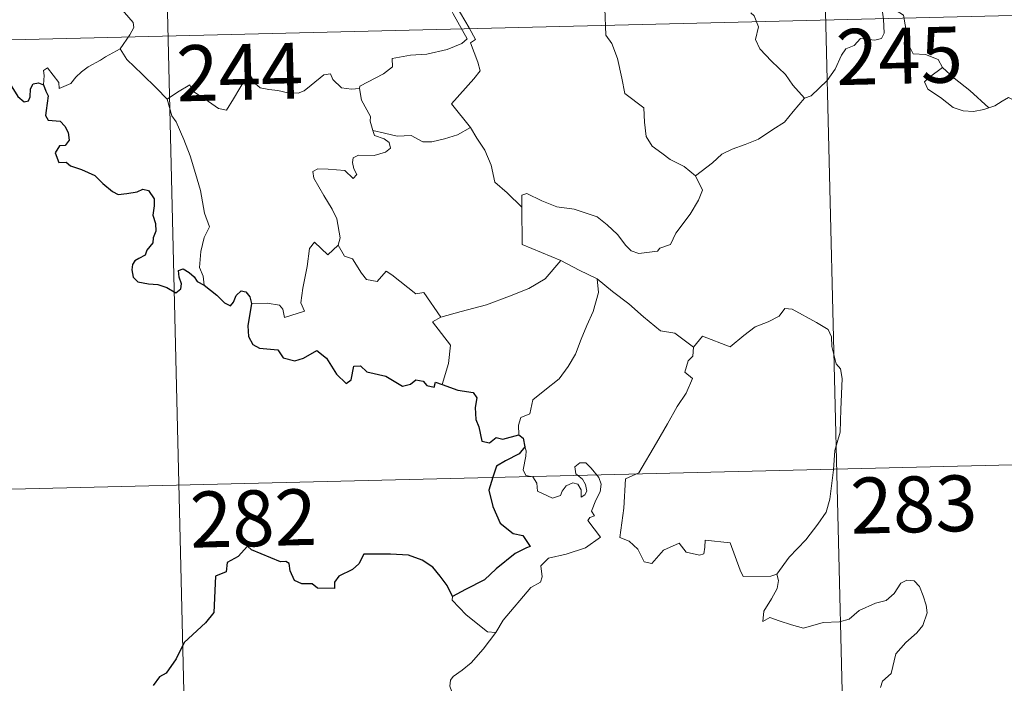
# Model space of a CAD drawing. Units: metres. Extents: x 664436 to 668962, y 739461 to 742539.
# Drawn here: x 664882 to 665014, y 741318 to 741407 of the extents above; entities that cross this region are included whole.
import ezdxf
from ezdxf.enums import TextEntityAlignment as Align

# ---------------------------------------------------------------- set-up
doc = ezdxf.new("R2010")
doc.units = ezdxf.units.M
doc.header["$MEASUREMENT"] = 0
doc.layers.add('Carátula', color=7, linetype='Continuous', lineweight=0)
doc.styles.add('Style-font002', font='font002.shx')

msp = doc.modelspace()

# ---------------------------------------------------------------- linework, layer by layer
at = {"layer": 'Carátula', "color": 7, "linetype": 'Continuous', "lineweight": 0}
for p, q in [((664987.109, 741526.98), (664994.408, 741225.903)), ((664987.109, 741526.98), (664994.408, 741225.903)), ((664898.853, 741524.842), (664906.154, 741223.762)), ((664898.853, 741524.842), (664906.154, 741223.762)), ((664725.258, 741400.128), (665166.537, 741410.828)), ((664725.258, 741400.128), (665166.537, 741410.828)), ((664814.98, 741342.058), (665079.742, 741348.479)), ((664814.98, 741342.058), (665079.742, 741348.479))]:
    msp.add_line(p, q, dxfattribs=at)
at = {"layer": 'Carátula', "color": 7, "linetype": 'Continuous', "lineweight": 0, "flags": 128}
for points in [[(664936.941, 741423.617), (664937.268, 741421.776), (664937.288, 741419.221), (664937.119, 741417.539), (664937.945, 741415.783), (664938.301, 741414.719), (664939.246, 741412.715), (664939.716, 741411.093), (664938.942, 741409.674), (664940.053, 741407.401), (664941.906, 741404.015), (664941.214, 741403.414), (664939.249, 741402.612), (664936.529, 741402.002), (664934.328, 741401.848), (664931.844, 741401.42), (664931.888, 741400.27), (664930.711, 741399.365), (664927.503, 741397.691), (664927.495, 741397.359)], [(664936.941, 741423.617), (664937.268, 741421.776), (664937.288, 741419.221), (664937.119, 741417.539), (664937.945, 741415.783), (664938.301, 741414.719), (664939.246, 741412.715), (664939.716, 741411.093), (664938.942, 741409.674), (664940.053, 741407.401), (664941.906, 741404.015), (664941.214, 741403.414), (664939.249, 741402.612), (664936.529, 741402.002), (664934.328, 741401.848), (664931.844, 741401.42), (664931.888, 741400.27), (664930.711, 741399.365), (664927.503, 741397.691), (664927.495, 741397.359)], [(664942.353, 741392.16), (664939.828, 741395.303), (664942.824, 741398.668), (664943.671, 741399.767), (664943.337, 741400.924), (664942.375, 741403.49), (664943.034, 741403.942), (664942.201, 741405.526), (664941.013, 741407.487), (664939.983, 741408.97), (664939.894, 741410.237), (664943.528, 741410.78), (664944.65, 741411.217), (664944.911, 741411.845), (664944.534, 741414.177), (664944.05, 741416.409), (664943.739, 741417.612), (664944.096, 741418.133)], [(664942.353, 741392.16), (664939.828, 741395.303), (664942.824, 741398.668), (664943.671, 741399.767), (664943.337, 741400.924), (664942.375, 741403.49), (664943.034, 741403.942), (664942.201, 741405.526), (664941.013, 741407.487), (664939.983, 741408.97), (664939.894, 741410.237), (664943.528, 741410.78), (664944.65, 741411.217), (664944.911, 741411.845), (664944.534, 741414.177), (664944.05, 741416.409), (664943.739, 741417.612), (664944.096, 741418.133)], [(664890.395, 741413.505), (664891.54, 741412.562), (664892.622, 741411.237), (664894.159, 741409.509), (664895.954, 741407.559), (664897.099, 741406.214), (664897.201, 741405.568), (664896.653, 741404.572), (664895.355, 741402.678)], [(664890.395, 741413.505), (664891.54, 741412.562), (664892.622, 741411.237), (664894.159, 741409.509), (664895.954, 741407.559), (664897.099, 741406.214), (664897.201, 741405.568), (664896.653, 741404.572), (664895.355, 741402.678)], [(664996.002, 741412.263), (664996.185, 741411.044), (664996.911, 741409.752), (664997.548, 741408.219), (664997.768, 741406.656), (664997.872, 741404.783), (664997.495, 741404.065), (664996.591, 741403.876), (664994.705, 741404.097), (664993.853, 741403.121), (664992.701, 741402.681), (664992.137, 741401.842), (664991.299, 741399.947), (664990.213, 741398.433), (664988.062, 741396.379), (664987.195, 741396.077)], [(664996.002, 741412.263), (664996.185, 741411.044), (664996.911, 741409.752), (664997.548, 741408.219), (664997.768, 741406.656), (664997.872, 741404.783), (664997.495, 741404.065), (664996.591, 741403.876), (664994.705, 741404.097), (664993.853, 741403.121), (664992.701, 741402.681), (664992.137, 741401.842), (664991.299, 741399.947), (664990.213, 741398.433), (664988.062, 741396.379), (664987.195, 741396.077)], [(664960.382, 741408.118), (664960.541, 741404.507), (664961.336, 741403.427), (664962.085, 741401.407), (664962.647, 741398.762), (664963.083, 741396.694), (664965.632, 741394.804), (664965.731, 741392.855), (664965.953, 741390.952), (664966.717, 741389.659), (664968.022, 741388.707), (664969.156, 741387.839), (664971.041, 741386.92), (664972.533, 741385.67)], [(664960.382, 741408.118), (664960.541, 741404.507), (664961.336, 741403.427), (664962.085, 741401.407), (664962.647, 741398.762), (664963.083, 741396.694), (664965.632, 741394.804), (664965.731, 741392.855), (664965.953, 741390.952), (664966.717, 741389.659), (664968.022, 741388.707), (664969.156, 741387.839), (664971.041, 741386.92), (664972.533, 741385.67)], [(664987.195, 741396.077), (664985.607, 741397.812), (664984.616, 741399.235), (664982.744, 741401.028), (664981.18, 741402.682), (664980.609, 741403.941), (664981.016, 741405.634), (664980.404, 741407.115), (664979.974, 741407.506)], [(664987.195, 741396.077), (664985.607, 741397.812), (664984.616, 741399.235), (664982.744, 741401.028), (664981.18, 741402.682), (664980.609, 741403.941), (664981.016, 741405.634), (664980.404, 741407.115), (664979.974, 741407.506)], [(665005.681, 741400.185), (665005.129, 741401.25), (665003.429, 741401.917), (665001.775, 741402.045), (665001.107, 741403.282), (665000.671, 741405.932), (665000.474, 741407.197), (664998.484, 741408.477)], [(665005.681, 741400.185), (665005.129, 741401.25), (665003.429, 741401.917), (665001.775, 741402.045), (665001.107, 741403.282), (665000.671, 741405.932), (665000.474, 741407.197), (664998.484, 741408.477)], [(664895.355, 741402.678), (664893.378, 741401.621), (664892.744, 741401.187), (664891.063, 741400.297), (664890.169, 741399.606), (664889.414, 741398.899), (664888.737, 741398.046), (664887.184, 741397.393), (664887.159, 741398.169), (664885.631, 741400.159), (664885.085, 741399.812), (664885.164, 741399.125), (664885.096, 741397.862)], [(664895.355, 741402.678), (664893.378, 741401.621), (664892.744, 741401.187), (664891.063, 741400.297), (664890.169, 741399.606), (664889.414, 741398.899), (664888.737, 741398.046), (664887.184, 741397.393), (664887.159, 741398.169), (664885.631, 741400.159), (664885.085, 741399.812), (664885.164, 741399.125), (664885.096, 741397.862)], [(664895.355, 741402.678), (664896.271, 741401.247), (664898.305, 741399.309), (664900.23, 741397.399), (664901.681, 741395.948)], [(664895.355, 741402.678), (664896.271, 741401.247), (664898.305, 741399.309), (664900.23, 741397.399), (664901.681, 741395.948)], [(665005.681, 741400.185), (665003.946, 741398.908), (665003.265, 741398.252), (665003.743, 741397.302), (665005.421, 741396.154), (665007.116, 741394.824), (665008.461, 741394.362), (665009.835, 741394.305), (665011.212, 741394.538), (665011.918, 741394.791)], [(665005.681, 741400.185), (665003.946, 741398.908), (665003.265, 741398.252), (665003.743, 741397.302), (665005.421, 741396.154), (665007.116, 741394.824), (665008.461, 741394.362), (665009.835, 741394.305), (665011.212, 741394.538), (665011.918, 741394.791)], [(665011.918, 741394.791), (665009.369, 741397.118), (665007.247, 741398.747), (665005.681, 741400.185)], [(665011.918, 741394.791), (665009.369, 741397.118), (665007.247, 741398.747), (665005.681, 741400.185)], [(664901.681, 741395.948), (664903.043, 741396.875), (664904.702, 741397.848), (664905.094, 741397.021), (664906.749, 741395.949), (664908.554, 741394.7), (664909.61, 741394.465), (664910.575, 741396.001), (664912.275, 741398.835), (664912.841, 741399.077), (664913.466, 741398.066), (664914.139, 741397.46), (664915.289, 741397.221), (664916.502, 741397.11), (664917.872, 741396.784), (664919.249, 741396.746), (664920.062, 741397.051), (664920.99, 741397.816), (664922.702, 741399.217), (664923.578, 741399.334), (664923.9, 741398.599), (664925.079, 741397.481), (664926.408, 741397.291), (664927.495, 741397.359)], [(664901.681, 741395.948), (664903.043, 741396.875), (664904.702, 741397.848), (664905.094, 741397.021), (664906.749, 741395.949), (664908.554, 741394.7), (664909.61, 741394.465), (664910.575, 741396.001), (664912.275, 741398.835), (664912.841, 741399.077), (664913.466, 741398.066), (664914.139, 741397.46), (664915.289, 741397.221), (664916.502, 741397.11), (664917.872, 741396.784), (664919.249, 741396.746), (664920.062, 741397.051), (664920.99, 741397.816), (664922.702, 741399.217), (664923.578, 741399.334), (664923.9, 741398.599), (664925.079, 741397.481), (664926.408, 741397.291), (664927.495, 741397.359)], [(664927.495, 741397.359), (664927.726, 741395.818), (664928.934, 741393.615), (664928.919, 741393.003), (664929.279, 741391.759)], [(664927.495, 741397.359), (664927.726, 741395.818), (664928.934, 741393.615), (664928.919, 741393.003), (664929.279, 741391.759)], [(664906.649, 741371.022), (664906.49, 741372.209), (664906.022, 741373.362), (664906.178, 741375.516), (664906.647, 741377.373), (664907.335, 741378.805), (664906.68, 741380.638), (664906.16, 741383.679), (664905.48, 741385.977), (664904.748, 741388.366), (664903.927, 741390.543), (664902.888, 741392.897), (664902.29, 741393.695), (664901.681, 741395.948)], [(664906.649, 741371.022), (664906.49, 741372.209), (664906.022, 741373.362), (664906.178, 741375.516), (664906.647, 741377.373), (664907.335, 741378.805), (664906.68, 741380.638), (664906.16, 741383.679), (664905.48, 741385.977), (664904.748, 741388.366), (664903.927, 741390.543), (664902.888, 741392.897), (664902.29, 741393.695), (664901.681, 741395.948)], [(664972.533, 741385.67), (664974.834, 741387.402), (664976.062, 741388.567), (664977.492, 741389.256), (664979.205, 741389.873), (664980.994, 741390.6), (664982.916, 741391.858), (664984.513, 741392.853), (664985.638, 741394.303), (664987.195, 741396.077)], [(664972.533, 741385.67), (664974.834, 741387.402), (664976.062, 741388.567), (664977.492, 741389.256), (664979.205, 741389.873), (664980.994, 741390.6), (664982.916, 741391.858), (664984.513, 741392.853), (664985.638, 741394.303), (664987.195, 741396.077)], [(665024.644, 741388.409), (665022.804, 741390.138), (665021.327, 741392.709), (665019.755, 741392.211), (665018.876, 741392.242), (665017.918, 741393.131), (665015.058, 741395.885), (665014.557, 741396.164), (665013.679, 741395.69), (665012.728, 741395.041), (665011.918, 741394.791)], [(665024.644, 741388.409), (665022.804, 741390.138), (665021.327, 741392.709), (665019.755, 741392.211), (665018.876, 741392.242), (665017.918, 741393.131), (665015.058, 741395.885), (665014.557, 741396.164), (665013.679, 741395.69), (665012.728, 741395.041), (665011.918, 741394.791)], [(664929.279, 741391.759), (664929.498, 741391.071), (664930.795, 741390.639), (664931.451, 741390.126), (664931.647, 741389.39), (664930.952, 741388.845), (664929.421, 741388.375), (664927.331, 741388.45), (664926.644, 741388.065), (664926.528, 741387.474), (664926.729, 741386.608), (664927.102, 741385.838), (664926.638, 741385.32), (664925.508, 741386.376), (664923.258, 741386.552), (664921.892, 741386.614), (664921.228, 741386.268), (664921.346, 741385.341), (664922.699, 741383.028), (664923.828, 741381.192), (664924.413, 741379.887), (664924.868, 741377.329), (664924.593, 741376.369)], [(664929.279, 741391.759), (664929.498, 741391.071), (664930.795, 741390.639), (664931.451, 741390.126), (664931.647, 741389.39), (664930.952, 741388.845), (664929.421, 741388.375), (664927.331, 741388.45), (664926.644, 741388.065), (664926.528, 741387.474), (664926.729, 741386.608), (664927.102, 741385.838), (664926.638, 741385.32), (664925.508, 741386.376), (664923.258, 741386.552), (664921.892, 741386.614), (664921.228, 741386.268), (664921.346, 741385.341), (664922.699, 741383.028), (664923.828, 741381.192), (664924.413, 741379.887), (664924.868, 741377.329), (664924.593, 741376.369)], [(664929.279, 741391.759), (664930.811, 741391.386), (664932.535, 741390.989), (664934.389, 741391.083), (664935.982, 741390.223), (664937.162, 741390.231), (664938.862, 741390.619), (664940.613, 741391.145)], [(664929.279, 741391.759), (664930.811, 741391.386), (664932.535, 741390.989), (664934.389, 741391.083), (664935.982, 741390.223), (664937.162, 741390.231), (664938.862, 741390.619), (664940.613, 741391.145)], [(664940.613, 741391.145), (664942.353, 741392.16)], [(664940.613, 741391.145), (664942.353, 741392.16)], [(664949.261, 741381.45), (664947.282, 741383.366), (664945.62, 741384.827), (664945.155, 741387.105), (664944.298, 741389.09), (664943.234, 741390.716), (664942.353, 741392.16)], [(664949.261, 741381.45), (664947.282, 741383.366), (664945.62, 741384.827), (664945.155, 741387.105), (664944.298, 741389.09), (664943.234, 741390.716), (664942.353, 741392.16)], [(664949.261, 741381.45), (664949.244, 741383.063), (664949.907, 741383.285), (664951.919, 741382.291), (664953.958, 741381.521), (664956.257, 741381.181), (664958.003, 741380.634), (664959.341, 741380.149), (664960.717, 741379.088), (664962.073, 741377.816), (664963.201, 741376.339), (664963.917, 741375.599), (664964.945, 741375.258), (664967.461, 741375.549), (664967.761, 741375.978), (664969.199, 741376.471), (664969.908, 741377.956), (664971.822, 741380.503), (664972.961, 741382.382), (664973.47, 741383.753), (664972.533, 741385.67)], [(664949.261, 741381.45), (664949.244, 741383.063), (664949.907, 741383.285), (664951.919, 741382.291), (664953.958, 741381.521), (664956.257, 741381.181), (664958.003, 741380.634), (664959.341, 741380.149), (664960.717, 741379.088), (664962.073, 741377.816), (664963.201, 741376.339), (664963.917, 741375.599), (664964.945, 741375.258), (664967.461, 741375.549), (664967.761, 741375.978), (664969.199, 741376.471), (664969.908, 741377.956), (664971.822, 741380.503), (664972.961, 741382.382), (664973.47, 741383.753), (664972.533, 741385.67)], [(664954.485, 741374.32), (664949.3, 741376.449), (664949.261, 741381.45)], [(664954.485, 741374.32), (664949.3, 741376.449), (664949.261, 741381.45)], [(664912.971, 741368.533), (664915.07, 741368.598), (664916.725, 741368.342), (664917.199, 741367.777), (664917.398, 741366.675), (664920.106, 741367.523), (664919.612, 741368.65), (664919.891, 741370.606), (664920.459, 741373.499), (664920.776, 741375.936), (664921.45, 741376.756), (664923.244, 741375.079), (664924.593, 741376.369)], [(664912.971, 741368.533), (664915.07, 741368.598), (664916.725, 741368.342), (664917.199, 741367.777), (664917.398, 741366.675), (664920.106, 741367.523), (664919.612, 741368.65), (664919.891, 741370.606), (664920.459, 741373.499), (664920.776, 741375.936), (664921.45, 741376.756), (664923.244, 741375.079), (664924.593, 741376.369)], [(664924.593, 741376.369), (664925.45, 741374.91), (664926.554, 741374.532), (664927.738, 741372.62), (664928.405, 741371.764), (664929.83, 741371.489), (664931.05, 741372.862), (664931.833, 741372.409), (664935.044, 741369.846), (664936.09, 741370.021), (664938.383, 741366.722)], [(664924.593, 741376.369), (664925.45, 741374.91), (664926.554, 741374.532), (664927.738, 741372.62), (664928.405, 741371.764), (664929.83, 741371.489), (664931.05, 741372.862), (664931.833, 741372.409), (664935.044, 741369.846), (664936.09, 741370.021), (664938.383, 741366.722)], [(664938.383, 741366.722), (664941.129, 741367.493), (664944.514, 741368.374), (664947.603, 741369.529), (664950.197, 741370.576), (664952.366, 741371.865), (664954.485, 741374.32)], [(664938.383, 741366.722), (664941.129, 741367.493), (664944.514, 741368.374), (664947.603, 741369.529), (664950.197, 741370.576), (664952.366, 741371.865), (664954.485, 741374.32)], [(664954.485, 741374.32), (664956.963, 741373.034), (664959.381, 741371.837)], [(664954.485, 741374.32), (664956.963, 741373.034), (664959.381, 741371.837)], [(664948.838, 741350.934), (664948.807, 741352.218), (664949.096, 741353.245), (664950.338, 741353.747), (664950.709, 741355.609), (664952.353, 741356.905), (664954.281, 741358.463), (664955.46, 741360.101), (664956.454, 741361.762), (664957.2, 741363.768), (664957.966, 741365.575), (664958.801, 741367.463), (664959.523, 741370.009), (664959.381, 741371.837)], [(664948.838, 741350.934), (664948.807, 741352.218), (664949.096, 741353.245), (664950.338, 741353.747), (664950.709, 741355.609), (664952.353, 741356.905), (664954.281, 741358.463), (664955.46, 741360.101), (664956.454, 741361.762), (664957.2, 741363.768), (664957.966, 741365.575), (664958.801, 741367.463), (664959.523, 741370.009), (664959.381, 741371.837)], [(664959.381, 741371.837), (664961.404, 741370.167), (664963.592, 741368.517), (664965.561, 741366.774), (664967.878, 741364.881), (664969.76, 741364.57), (664972.273, 741362.669)], [(664959.381, 741371.837), (664961.404, 741370.167), (664963.592, 741368.517), (664965.561, 741366.774), (664967.878, 741364.881), (664969.76, 741364.57), (664972.273, 741362.669)], [(664991.254, 741348.815), (664991.976, 741351.29), (664992.03, 741354.344), (664992.246, 741358.471), (664992.017, 741359.777), (664991.41, 741360.462), (664990.829, 741362.782), (664990.806, 741364.094), (664990.344, 741365.078), (664988.777, 741366.002), (664985.506, 741367.797), (664984.514, 741367.888), (664983.793, 741366.829), (664982.281, 741366.093), (664980.54, 741365.433), (664979.052, 741364.265), (664977.205, 741362.728), (664973.471, 741364.167), (664972.273, 741362.669)], [(664991.254, 741348.815), (664991.976, 741351.29), (664992.03, 741354.344), (664992.246, 741358.471), (664992.017, 741359.777), (664991.41, 741360.462), (664990.829, 741362.782), (664990.806, 741364.094), (664990.344, 741365.078), (664988.777, 741366.002), (664985.506, 741367.797), (664984.514, 741367.888), (664983.793, 741366.829), (664982.281, 741366.093), (664980.54, 741365.433), (664979.052, 741364.265), (664977.205, 741362.728), (664973.471, 741364.167), (664972.273, 741362.669)], [(664938.383, 741366.722), (664937.255, 741366.099), (664939.696, 741362.971), (664939.426, 741360.479), (664938.573, 741357.692)], [(664938.383, 741366.722), (664937.255, 741366.099), (664939.696, 741362.971), (664939.426, 741360.479), (664938.573, 741357.692)], [(664972.273, 741362.669), (664972.206, 741361.472), (664971.549, 741360.84), (664971.113, 741359.348), (664972.142, 741358.507), (664971.293, 741356.522), (664970.11, 741354.749), (664968.79, 741352.428), (664967.332, 741349.852), (664964.932, 741345.848), (664963.165, 741345.034), (664962.923, 741341.103), (664962.417, 741337.184), (664963.642, 741336.692), (664964.809, 741335.589), (664965.682, 741333.917), (664966.693, 741333.694), (664968.277, 741335.444), (664970.346, 741336.418), (664971.292, 741335.209), (664973.072, 741334.805), (664973.68, 741334.99), (664973.809, 741335.864), (664973.838, 741336.819), (664977.197, 741336.464), (664978.537, 741332.767), (664978.961, 741331.948), (664982.647, 741331.987), (664983.483, 741332.245)], [(664972.273, 741362.669), (664972.206, 741361.472), (664971.549, 741360.84), (664971.113, 741359.348), (664972.142, 741358.507), (664971.293, 741356.522), (664970.11, 741354.749), (664968.79, 741352.428), (664967.332, 741349.852), (664964.932, 741345.848), (664963.165, 741345.034), (664962.923, 741341.103), (664962.417, 741337.184), (664963.642, 741336.692), (664964.809, 741335.589), (664965.682, 741333.917), (664966.693, 741333.694), (664968.277, 741335.444), (664970.346, 741336.418), (664971.292, 741335.209), (664973.072, 741334.805), (664973.68, 741334.99), (664973.809, 741335.864), (664973.838, 741336.819), (664977.197, 741336.464), (664978.537, 741332.767), (664978.961, 741331.948), (664982.647, 741331.987), (664983.483, 741332.245)], [(664945.785, 741324.441), (664946.77, 741326.084), (664950.481, 741330.452), (664951.744, 741331.186), (664951.98, 741331.899), (664951.813, 741333.349), (664952.844, 741334.409), (664955.194, 741334.926), (664957.816, 741335.771), (664959.794, 741337.198), (664958.111, 741339.458), (664958.382, 741339.851), (664958.99, 741340.073), (664958.585, 741340.697), (664959.184, 741342.153), (664959.761, 741343.274), (664959.899, 741344.335), (664959.582, 741345.215), (664958.546, 741346.453), (664957.821, 741347.198), (664957.014, 741347.161), (664956.357, 741346.629), (664956.487, 741345.722), (664957.397, 741344.974), (664957.815, 741344.255), (664957.956, 741343.382), (664957.7, 741342.88), (664957.217, 741342.569), (664957.21, 741343.543), (664956.781, 741344.322), (664956.114, 741344.515), (664955.187, 741344.112), (664954.673, 741343.361), (664954.437, 741342.787), (664953.359, 741342.455), (664951.352, 741343.397), (664951.252, 741344.457), (664950.746, 741345.291), (664949.767, 741345.481), (664949.428, 741346.247), (664949.81, 741348.057), (664949.822, 741348.798), (664949.666, 741349.301)], [(664945.785, 741324.441), (664946.77, 741326.084), (664950.481, 741330.452), (664951.744, 741331.186), (664951.98, 741331.899), (664951.813, 741333.349), (664952.844, 741334.409), (664955.194, 741334.926), (664957.816, 741335.771), (664959.794, 741337.198), (664958.111, 741339.458), (664958.382, 741339.851), (664958.99, 741340.073), (664958.585, 741340.697), (664959.184, 741342.153), (664959.761, 741343.274), (664959.899, 741344.335), (664959.582, 741345.215), (664958.546, 741346.453), (664957.821, 741347.198), (664957.014, 741347.161), (664956.357, 741346.629), (664956.487, 741345.722), (664957.397, 741344.974), (664957.815, 741344.255), (664957.956, 741343.382), (664957.7, 741342.88), (664957.217, 741342.569), (664957.21, 741343.543), (664956.781, 741344.322), (664956.114, 741344.515), (664955.187, 741344.112), (664954.673, 741343.361), (664954.437, 741342.787), (664953.359, 741342.455), (664951.352, 741343.397), (664951.252, 741344.457), (664950.746, 741345.291), (664949.767, 741345.481), (664949.428, 741346.247), (664949.81, 741348.057), (664949.822, 741348.798), (664949.666, 741349.301)], [(664983.483, 741332.245), (664985.109, 741334.526), (664987.339, 741336.834), (664988.979, 741338.935), (664990.088, 741340.545), (664990.568, 741342.289), (664991.071, 741346.219), (664991.254, 741348.815)], [(664983.483, 741332.245), (664985.109, 741334.526), (664987.339, 741336.834), (664988.979, 741338.935), (664990.088, 741340.545), (664990.568, 741342.289), (664991.071, 741346.219), (664991.254, 741348.815)], [(664983.483, 741332.245), (664983.67, 741331.376), (664983.523, 741330.347), (664982.765, 741328.935), (664981.697, 741327.292), (664981.595, 741325.889), (664982.51, 741326.443), (664983.789, 741326.008), (664985.413, 741325.444), (664987.024, 741325.006), (664989.662, 741325.772), (664991.869, 741325.838), (664993.168, 741326.211), (664994.525, 741327.364), (664996.715, 741328.367), (664998.125, 741328.706), (664999.206, 741329.674), (665000.12, 741331.032), (665000.898, 741331.444), (665001.894, 741331.352), (665002.605, 741330.573), (665003.104, 741329.334), (665003.502, 741328.083), (665003.641, 741327.071), (665003.051, 741325.386), (665002.261, 741324.399), (665000.772, 741323.093), (664999.422, 741321.584), (664998.817, 741318.927), (664997.65, 741317.882), (664997.36, 741317.034)], [(664983.483, 741332.245), (664983.67, 741331.376), (664983.523, 741330.347), (664982.765, 741328.935), (664981.697, 741327.292), (664981.595, 741325.889), (664982.51, 741326.443), (664983.789, 741326.008), (664985.413, 741325.444), (664987.024, 741325.006), (664989.662, 741325.772), (664991.869, 741325.838), (664993.168, 741326.211), (664994.525, 741327.364), (664996.715, 741328.367), (664998.125, 741328.706), (664999.206, 741329.674), (665000.12, 741331.032), (665000.898, 741331.444), (665001.894, 741331.352), (665002.605, 741330.573), (665003.104, 741329.334), (665003.502, 741328.083), (665003.641, 741327.071), (665003.051, 741325.386), (665002.261, 741324.399), (665000.772, 741323.093), (664999.422, 741321.584), (664998.817, 741318.927), (664997.65, 741317.882), (664997.36, 741317.034)], [(664939.929, 741329.256), (664939.925, 741328.746), (664941.772, 741326.778), (664944.663, 741324.506), (664945.785, 741324.441)], [(664939.929, 741329.256), (664939.925, 741328.746), (664941.772, 741326.778), (664944.663, 741324.506), (664945.785, 741324.441)], [(664945.785, 741324.441), (664944.051, 741322.2), (664942.443, 741320.378), (664941.243, 741319.372), (664940.031, 741318.509), (664939.679, 741318.023), (664939.58, 741317.231), (664940.409, 741314.969), (664940.511, 741314.081), (664939.852, 741312.962), (664938.654, 741311.946), (664937.1, 741311.587), (664934.723, 741309.486), (664934.637, 741308.084), (664934.282, 741307.857)], [(664945.785, 741324.441), (664944.051, 741322.2), (664942.443, 741320.378), (664941.243, 741319.372), (664940.031, 741318.509), (664939.679, 741318.023), (664939.58, 741317.231), (664940.409, 741314.969), (664940.511, 741314.081), (664939.852, 741312.962), (664938.654, 741311.946), (664937.1, 741311.587), (664934.723, 741309.486), (664934.637, 741308.084), (664934.282, 741307.857)]]:
    msp.add_lwpolyline(points, dxfattribs=at)
at = {"layer": 'Carátula', "color": 7, "linetype": 'Continuous', "lineweight": 30, "flags": 128}
for points in [[(664871.161, 741404.93), (664872.369, 741402.813), (664871.982, 741401.834), (664871.861, 741401.155), (664872.311, 741400.484), (664873.173, 741399.98), (664874.033, 741400.181), (664875.134, 741400.645), (664876.4, 741400.577), (664877.694, 741400.683), (664878.735, 741400.826), (664879.402, 741399.788), (664879.973, 741399.156), (664880.561, 741398.538), (664880.621, 741397.95), (664881.635, 741396.29), (664882.492, 741395.61), (664883.065, 741395.728), (664883.299, 741396.26), (664883.355, 741397.311), (664883.693, 741397.982), (664884.427, 741398.148), (664885.096, 741397.862)], [(664871.161, 741404.93), (664872.369, 741402.813), (664871.982, 741401.834), (664871.861, 741401.155), (664872.311, 741400.484), (664873.173, 741399.98), (664874.033, 741400.181), (664875.134, 741400.645), (664876.4, 741400.577), (664877.694, 741400.683), (664878.735, 741400.826), (664879.402, 741399.788), (664879.973, 741399.156), (664880.561, 741398.538), (664880.621, 741397.95), (664881.635, 741396.29), (664882.492, 741395.61), (664883.065, 741395.728), (664883.299, 741396.26), (664883.355, 741397.311), (664883.693, 741397.982), (664884.427, 741398.148), (664885.096, 741397.862)], [(664885.096, 741397.862), (664885.383, 741397.015), (664885.708, 741396.398), (664885.424, 741394.426), (664885.347, 741393.777), (664885.727, 741393.149), (664887.329, 741392.98), (664887.923, 741392.319), (664888.392, 741391.467), (664888.521, 741390.452), (664887.966, 741389.72), (664887.227, 741389.675), (664886.652, 741388.733), (664887.155, 741387.447), (664888.11, 741387.504), (664888.689, 741386.999), (664890.174, 741386.525), (664891.976, 741385.728), (664893.041, 741384.642), (664894.333, 741383.584), (664895.08, 741383.142), (664896.253, 741383.283), (664897.666, 741383.507), (664898.415, 741383.878), (664899.177, 741383.704), (664899.936, 741382.601), (664899.934, 741381.627), (664899.732, 741380.384), (664900.101, 741379.29), (664900.156, 741378.245), (664899.795, 741377.372), (664899.746, 741376.682), (664898.948, 741375.687), (664898.732, 741375.022), (664897.866, 741374.572), (664897.355, 741374.284), (664897.006, 741373.765), (664896.949, 741373.054), (664897.114, 741372.094), (664897.752, 741371.433), (664899.153, 741371.186), (664900.416, 741371.077), (664901.62, 741370.676), (664902.829, 741369.993), (664903.494, 741370.512), (664903.596, 741371.184), (664903.295, 741372.061), (664903.189, 741372.961), (664903.817, 741373.2), (664904.606, 741372.705), (664905.274, 741372.115), (664905.69, 741371.48), (664906.649, 741371.022)], [(664885.096, 741397.862), (664885.383, 741397.015), (664885.708, 741396.398), (664885.424, 741394.426), (664885.347, 741393.777), (664885.727, 741393.149), (664887.329, 741392.98), (664887.923, 741392.319), (664888.392, 741391.467), (664888.521, 741390.452), (664887.966, 741389.72), (664887.227, 741389.675), (664886.652, 741388.733), (664887.155, 741387.447), (664888.11, 741387.504), (664888.689, 741386.999), (664890.174, 741386.525), (664891.976, 741385.728), (664893.041, 741384.642), (664894.333, 741383.584), (664895.08, 741383.142), (664896.253, 741383.283), (664897.666, 741383.507), (664898.415, 741383.878), (664899.177, 741383.704), (664899.936, 741382.601), (664899.934, 741381.627), (664899.732, 741380.384), (664900.101, 741379.29), (664900.156, 741378.245), (664899.795, 741377.372), (664899.746, 741376.682), (664898.948, 741375.687), (664898.732, 741375.022), (664897.866, 741374.572), (664897.355, 741374.284), (664897.006, 741373.765), (664896.949, 741373.054), (664897.114, 741372.094), (664897.752, 741371.433), (664899.153, 741371.186), (664900.416, 741371.077), (664901.62, 741370.676), (664902.829, 741369.993), (664903.494, 741370.512), (664903.596, 741371.184), (664903.295, 741372.061), (664903.189, 741372.961), (664903.817, 741373.2), (664904.606, 741372.705), (664905.274, 741372.115), (664905.69, 741371.48), (664906.649, 741371.022)], [(664906.649, 741371.022), (664908.346, 741369.664), (664909.374, 741368.641), (664910.161, 741368.249), (664910.59, 741368.714), (664910.914, 741369.634), (664911.593, 741370.238), (664912.213, 741370.091), (664912.758, 741369.42), (664912.971, 741368.533)], [(664906.649, 741371.022), (664908.346, 741369.664), (664909.374, 741368.641), (664910.161, 741368.249), (664910.59, 741368.714), (664910.914, 741369.634), (664911.593, 741370.238), (664912.213, 741370.091), (664912.758, 741369.42), (664912.971, 741368.533)], [(664912.971, 741368.533), (664912.487, 741365.556), (664912.575, 741364.1), (664913.153, 741363.028), (664914.073, 741362.544), (664916.504, 741362.346), (664917.221, 741361.262), (664918.781, 741360.865), (664919.973, 741361.205), (664921.768, 741362.234), (664923.061, 741361.221), (664924.394, 741359.062), (664925.67, 741357.828), (664926.357, 741358.313), (664926.696, 741360.153), (664927.616, 741360.188), (664928.475, 741359.4), (664931.009, 741358.787), (664933.248, 741357.457), (664934.304, 741357.715), (664935.03, 741358.286), (664935.994, 741358.128), (664936.516, 741357.543), (664937.51, 741357.32), (664937.663, 741358.015), (664938.573, 741357.692)], [(664912.971, 741368.533), (664912.487, 741365.556), (664912.575, 741364.1), (664913.153, 741363.028), (664914.073, 741362.544), (664916.504, 741362.346), (664917.221, 741361.262), (664918.781, 741360.865), (664919.973, 741361.205), (664921.768, 741362.234), (664923.061, 741361.221), (664924.394, 741359.062), (664925.67, 741357.828), (664926.357, 741358.313), (664926.696, 741360.153), (664927.616, 741360.188), (664928.475, 741359.4), (664931.009, 741358.787), (664933.248, 741357.457), (664934.304, 741357.715), (664935.03, 741358.286), (664935.994, 741358.128), (664936.516, 741357.543), (664937.51, 741357.32), (664937.663, 741358.015), (664938.573, 741357.692)], [(664938.573, 741357.692), (664940.663, 741356.923), (664942.737, 741356.596), (664943.196, 741355.892), (664942.999, 741354.615), (664943.097, 741352.967), (664943.469, 741352.005), (664943.875, 741350.098), (664944.93, 741349.841), (664945.825, 741350.553), (664946.688, 741350.347), (664948.838, 741350.934)], [(664938.573, 741357.692), (664940.663, 741356.923), (664942.737, 741356.596), (664943.196, 741355.892), (664942.999, 741354.615), (664943.097, 741352.967), (664943.469, 741352.005), (664943.875, 741350.098), (664944.93, 741349.841), (664945.825, 741350.553), (664946.688, 741350.347), (664948.838, 741350.934)], [(664948.838, 741350.934), (664949.441, 741350.505), (664949.666, 741349.301)], [(664948.838, 741350.934), (664949.441, 741350.505), (664949.666, 741349.301)], [(664948.876, 741348.393), (664947.048, 741347.441), (664945.871, 741346.727), (664945.377, 741345.237), (664944.809, 741343.491), (664945.348, 741341.331), (664946.343, 741339.085), (664948.099, 741337.703), (664949.38, 741337.436), (664950.365, 741335.971), (664949.86, 741335.776), (664948.378, 741335.002), (664945.791, 741332.972), (664944.228, 741331.506), (664941.681, 741330.194), (664939.929, 741329.256)], [(664948.876, 741348.393), (664947.048, 741347.441), (664945.871, 741346.727), (664945.377, 741345.237), (664944.809, 741343.491), (664945.348, 741341.331), (664946.343, 741339.085), (664948.099, 741337.703), (664949.38, 741337.436), (664950.365, 741335.971), (664949.86, 741335.776), (664948.378, 741335.002), (664945.791, 741332.972), (664944.228, 741331.506), (664941.681, 741330.194), (664939.929, 741329.256)], [(664939.929, 741329.256), (664939.213, 741330.732), (664938.288, 741331.982), (664937.321, 741333.193), (664935.872, 741334.107), (664934.067, 741334.782), (664931.651, 741334.935), (664928.042, 741334.925), (664927.382, 741333.62), (664926.551, 741332.879), (664924.689, 741331.979), (664924.136, 741331.179), (664924.105, 741330.316), (664921.825, 741330.367), (664921.106, 741330.966), (664919.718, 741330.932), (664918.733, 741331.387), (664918.157, 741332.708), (664918.04, 741333.661), (664917.58, 741333.966), (664916.862, 741333.9), (664912.969, 741335.528), (664912.443, 741336.015), (664911.21, 741334.624), (664909.741, 741333.827), (664909.586, 741332.552), (664908.165, 741331.994), (664907.927, 741327.126), (664906.831, 741325.728), (664903.972, 741323.07), (664902.862, 741320.91), (664901.545, 741318.964), (664900.626, 741318.485), (664899.804, 741317.326)], [(664939.929, 741329.256), (664939.213, 741330.732), (664938.288, 741331.982), (664937.321, 741333.193), (664935.872, 741334.107), (664934.067, 741334.782), (664931.651, 741334.935), (664928.042, 741334.925), (664927.382, 741333.62), (664926.551, 741332.879), (664924.689, 741331.979), (664924.136, 741331.179), (664924.105, 741330.316), (664921.825, 741330.367), (664921.106, 741330.966), (664919.718, 741330.932), (664918.733, 741331.387), (664918.157, 741332.708), (664918.04, 741333.661), (664917.58, 741333.966), (664916.862, 741333.9), (664912.969, 741335.528), (664912.443, 741336.015), (664911.21, 741334.624), (664909.741, 741333.827), (664909.586, 741332.552), (664908.165, 741331.994), (664907.927, 741327.126), (664906.831, 741325.728), (664903.972, 741323.07), (664902.862, 741320.91), (664901.545, 741318.964), (664900.626, 741318.485), (664899.804, 741317.326)]]:
    msp.add_lwpolyline(points, dxfattribs=at)
at = {"layer": 'Carátula', "color": 2, "linetype": 'Continuous', "lineweight": 30, "flags": 128}
msp.add_lwpolyline([(664949.666, 741349.301), (664948.876, 741348.393)], dxfattribs=at)
msp.add_lwpolyline([(664949.666, 741349.301), (664948.876, 741348.393)], dxfattribs=at)
at = {"layer": 'Carátula', "color": 7, "linetype": 'Continuous', "lineweight": 0}
msp.add_3dface([(664508.193, 739461.481), (668961.879, 739569.446), (668889.901, 742538.585), (664436.216, 742430.62)], dxfattribs=at)
msp.add_3dface([(664508.193, 739461.481), (668961.879, 739569.446), (668889.901, 742538.585), (664436.216, 742430.62)], dxfattribs=at)

# ---------------------------------------------------------------- texts
at = {"layer": 'Carátula', "color": 7, "linetype": 'Continuous', "lineweight": 13, "style": 'Style-font002'}
for s, p in [('245', (664999.896, 741401.766)), ('245', (664999.896, 741401.766)), ('244', (664911.406, 741399.586)), ('244', (664911.406, 741399.586)), ('283', (665001.844, 741341.608)), ('283', (665001.844, 741341.608)), ('282', (664913.229, 741339.738)), ('282', (664913.229, 741339.738))]:
    msp.add_text(s, height=7.4999, rotation=1.38868, dxfattribs=at).set_placement(p, align=Align.MIDDLE_CENTER)

doc.saveas('drawing.dxf')
